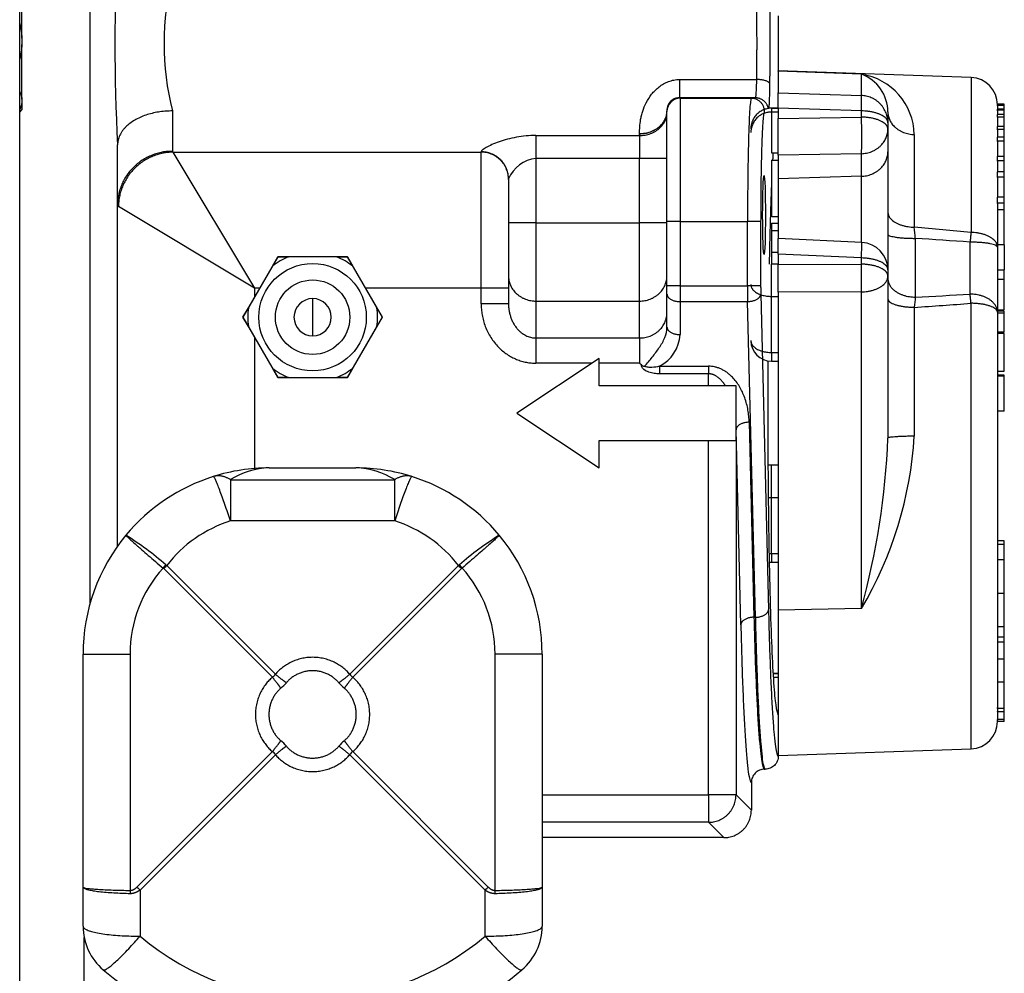
# Model space of a CAD drawing. Extents: x -9 to 94, y -31 to 35.
# Drawn here: x 18 to 22, y 18 to 22 of the extents above; entities that cross this region are included whole.
import ezdxf

# ---------------------------------------------------------------- set-up
doc = ezdxf.new("R2010")
doc.units = 0
doc.header["$MEASUREMENT"] = 0
for name, color, linetype in [('BLT2002', 7, 'CONTINUOUS'), ('DEFAULT', 7, 'CONTINUOUS'), ('MSC2194', 7, 'CONTINUOUS'), ('MSC2210', 7, 'CONTINUOUS'), ('TST2050', 7, 'CONTINUOUS'), ('WTR3502', 7, 'CONTINUOUS'), ('WTR4001', 7, 'CONTINUOUS')]:
    doc.layers.add(name, color=color, linetype=linetype)

# ---------------------------------------------------------------- blocks, each defined once
blk = doc.blocks.new('SE1')
at = {"layer": 'BLT2002', "color": 7, "linetype": 'CONTINUOUS'}
for p, q in [((17.9568, 22.1725), (17.9568, 22.4211)), ((17.9568, 22.1725), (17.9568, 22.1432)), ((17.9568, 21.8945), (17.9568, 22.1432)), ((17.9568, 21.8945), (17.9568, 21.8799)), ((17.9568, 21.8799), (17.9568, 21.845)), ((17.9468, 21.835), (17.9568, 21.845))]:
    blk.add_line(p, q, dxfattribs=at)
for points in [[(17.9468, 22.2388), (17.9523, 22.2171), (17.9557, 22.195), (17.9568, 22.1725)], [(17.9568, 22.1432), (17.9557, 22.1206), (17.9522, 22.0985), (17.9468, 22.0769)], [(17.9568, 21.8799), (17.9557, 21.8685), (17.9522, 21.8575), (17.9468, 21.8467)]]:
    blk.add_open_spline(points, degree=3, dxfattribs=at)
blk.add_open_spline([(17.9468, 21.9277), (17.9487, 21.9239), (17.9504, 21.9201), (17.9544, 21.9091), (17.9561, 21.9018), (17.9568, 21.8945)], degree=3, knots=[0.6157955, 0.6157955, 0.6157955, 0.6157955, 0.75, 0.75, 1, 1, 1, 1], dxfattribs=at)
at = {"layer": 'MSC2194', "color": 7, "linetype": 'CONTINUOUS'}
for p, q in [((19.0858, 20.2108), (19.4808, 20.2108)), ((18.9084, 20.1573), (19.6581, 20.1573)), ((18.9084, 20.1573), (18.9084, 19.9687)), ((19.6581, 19.9687), (19.6581, 20.1573)), ((19.6581, 19.9687), (18.9084, 19.9687)), ((19.0997, 19.2555), (18.6039, 19.7513)), ((18.6178, 19.7652), (19.1136, 19.2694)), ((19.453, 19.2694), (19.9488, 19.7652)), ((19.9627, 19.7513), (19.4669, 19.2555)), ((18.2358, 18.2983), (18.2358, 19.3608)), ((18.2358, 19.3608), (18.4506, 19.3608)), ((18.4506, 19.3608), (18.4506, 18.2828)), ((20.1159, 18.2828), (20.1159, 19.3608)), ((20.3308, 19.3608), (20.1159, 19.3608)), ((20.3308, 19.3608), (20.3308, 18.2983)), ((18.4819, 18.2983), (19.0997, 18.9161)), ((19.4669, 18.9161), (20.0847, 18.2983)), ((19.1136, 18.9022), (18.4958, 18.2844)), ((20.0708, 18.2844), (19.453, 18.9022)), ((18.2358, 18.119), (18.2358, 18.2983)), ((20.3308, 18.2983), (20.3308, 18.119)), ((18.4958, 18.2844), (18.4958, 18.0739)), ((20.0708, 18.0739), (20.0708, 18.2844))]:
    blk.add_line(p, q, dxfattribs=at)
for centre, radius, start, end in [((19.0858, 19.3608), 0.85, 90, 107.493), ((19.0895, 19.8783), 0.3326, 90.6323, 122.9769), ((19.4808, 19.3608), 0.85, 72.507, 90), ((19.4771, 19.8783), 0.3326, 57.0231, 89.3677), ((19.0858, 19.3608), 0.85, 107.493, 140.3295), ((19.4808, 19.3608), 0.85, 39.6705, 72.507), ((19.0858, 19.406), 0.59, 107.493, 142.4894), ((19.4808, 19.406), 0.59, 37.5106, 72.507), ((19.0858, 19.3608), 0.85, 140.3295, 180), ((17.6331, 18.6332), 1.5004, 49.2077, 57.8469), ((20.9335, 18.6332), 1.5004, 122.1531, 130.7923), ((19.4808, 19.3608), 0.85, 0, 39.6705), ((18.5573, 19.6991), 0.0896, 47.5384, 51.3368), ((20.0093, 19.6991), 0.0896, 128.6632, 132.4616), ((19.0406, 19.3608), 0.59, 138.1959, 180), ((18.573, 19.7204), 0.0437, 44.9869, 50.3925), ((19.0646, 19.3045), 0.6418, 134.123, 135.877), ((19.502, 19.3045), 0.6418, 44.123, 45.877), ((19.9936, 19.7204), 0.0437, 129.6075, 135.0131), ((19.5259, 19.3608), 0.59, 0, 41.8041), ((19.0732, 19.2959), 0.0483, 303.262, 326.738), ((18.9766, 19.3925), 0.2472, 310.8776, 319.1224), ((19.5899, 19.3925), 0.2472, 220.8776, 229.1224), ((19.4934, 19.2959), 0.0483, 213.262, 236.738), ((18.9766, 18.7792), 0.2472, 40.8776, 49.1224), ((19.5899, 18.7792), 0.2472, 130.8776, 139.1224), ((19.0732, 18.8758), 0.0483, 33.262, 56.738), ((19.4934, 18.8758), 0.0483, 123.262, 146.738), ((18.9426, 18.7451), 0.6418, 224.123, 225.877), ((19.624, 18.7451), 0.6418, 314.123, 315.877), ((18.4958, 18.119), 0.26, 180, 229.7974), ((20.0708, 18.119), 0.26, 310.2026, 360), ((19.2833, 19.0057), 1.22, 229.7974, 310.2026), ((19.2833, 19.0508), 1.48, 229.7974, 310.2026)]:
    blk.add_arc(centre, radius, start, end, dxfattribs=at)
for points, weights in [([(18.9084, 20.1573), (18.8664, 20.1829), (18.8303, 20.1715)], [1, 0.96368329122, 1]), ([(19.7363, 20.1715), (19.7002, 20.1829), (19.6581, 20.1573)], [1, 0.96368329122, 1]), ([(18.9084, 19.9687), (18.8414, 20.175), (18.8303, 20.1715)], [1, 0.763419157846, 1]), ([(19.7363, 20.1715), (19.7252, 20.175), (19.6581, 19.9687)], [1, 0.763419157847, 1]), ([(18.6133, 19.7691), (18.6069, 19.7617), (18.6008, 19.7541)], [1, 0.992572317393, 1]), ([(19.9657, 19.7541), (19.9596, 19.7617), (19.9533, 19.7691)], [1, 0.992572317306, 1]), ([(19.453, 19.2694), (19.2833, 19.4654), (19.1136, 19.2694)], [1, 0.648764918619, 1]), ([(19.4031, 19.2307), (19.2833, 19.3691), (19.1635, 19.2307)], [1, 0.648764918619, 1]), ([(19.0997, 19.2555), (18.9037, 19.0858), (19.0997, 18.9161)], [1, 0.648764918619, 1]), ([(19.1384, 19.2056), (19.1223, 19.2286), (19.0997, 19.2555)], [1, 0.962101118309, 1]), ([(19.1136, 19.2694), (19.1406, 19.2468), (19.1635, 19.2307)], [1, 0.962101118313, 1]), ([(19.4031, 19.2307), (19.426, 19.2468), (19.453, 19.2694)], [1, 0.962101118305, 1]), ([(19.4669, 19.2555), (19.4442, 19.2286), (19.4282, 19.2056)], [1, 0.962101118303, 1]), ([(19.4669, 18.9161), (19.6629, 19.0858), (19.4669, 19.2555)], [1, 0.648764918619, 1]), ([(19.1384, 19.2056), (19, 19.0858), (19.1384, 18.966)], [1, 0.648764918619, 1]), ([(19.4282, 18.966), (19.5666, 19.0858), (19.4282, 19.2056)], [1, 0.648764918618, 1]), ([(19.0997, 18.9161), (19.1223, 18.9431), (19.1384, 18.966)], [1, 0.962101118302, 1]), ([(19.4282, 18.966), (19.4442, 18.9431), (19.4669, 18.9161)], [1, 0.962101118306, 1]), ([(19.1635, 18.9409), (19.1406, 18.9249), (19.1136, 18.9022)], [1, 0.962101118303, 1]), ([(19.1635, 18.9409), (19.2833, 18.8026), (19.4031, 18.9409)], [1, 0.648764918619, 1]), ([(19.453, 18.9022), (19.426, 18.9249), (19.4031, 18.9409)], [1, 0.962101118304, 1]), ([(19.1136, 18.9022), (19.2833, 18.7062), (19.453, 18.9022)], [1, 0.648764918618, 1]), ([(18.2358, 18.2983), (18.2358, 18.2851), (18.4506, 18.2828)], [1, 0.766044443119, 1]), ([(18.2358, 18.2983), (18.2358, 18.2735), (18.4506, 18.2691)], [1, 0.766044443119, 1]), ([(18.4506, 18.2828), (18.4661, 18.2826), (18.4819, 18.2983)], [1, 0.996194698092, 1]), ([(20.0847, 18.2983), (20.1004, 18.2826), (20.1159, 18.2828)], [1, 0.996194698092, 1]), ([(20.1159, 18.2691), (20.3308, 18.2735), (20.3308, 18.2983)], [1, 0.766044443119, 1]), ([(20.1159, 18.2828), (20.3308, 18.2851), (20.3308, 18.2983)], [1, 0.766044443119, 1]), ([(18.4506, 18.2691), (18.473, 18.2687), (18.4958, 18.2844)], [1, 0.996194698091, 1]), ([(18.4506, 18.2828), (18.4505, 18.2759), (18.4506, 18.2691)], [1, 0.996309654448, 1]), ([(20.0708, 18.2844), (20.0935, 18.2687), (20.1159, 18.2691)], [1, 0.996194698092, 1]), ([(20.1159, 18.2691), (20.116, 18.2759), (20.1159, 18.2828)], [1, 0.996309654418, 1]), ([(18.2358, 18.119), (18.2358, 18.0739), (18.4958, 18.0739)], [1, 0.707106781187, 1]), ([(20.0708, 18.0739), (20.3308, 18.0739), (20.3308, 18.119)], [1, 0.707106781187, 1]), ([(18.328, 17.9204), (18.3476, 17.9038), (18.4958, 18.0739)], [1, 0.752537966484, 1]), ([(20.0708, 18.0739), (20.219, 17.9038), (20.2386, 17.9204)], [1, 0.752537966483, 1])]:
    blk.add_rational_spline(points, weights, degree=2, dxfattribs=at)
for points in [[(18.4315, 19.9034), (18.4314, 19.9033), (18.4316, 19.903), (18.4325, 19.9019), (18.4332, 19.9011), (18.4362, 19.8981), (18.4392, 19.8953), (18.4473, 19.8878), (18.4524, 19.8832), (18.4642, 19.8726), (18.4711, 19.8665), (18.4827, 19.8563), (18.4868, 19.8527), (18.4953, 19.8453), (18.4997, 19.8414), (18.5134, 19.8295), (18.5232, 19.821), (18.5441, 19.8029), (18.555, 19.7934), (18.5774, 19.7741), (18.589, 19.7643), (18.6008, 19.7541)], [(20.1351, 19.9034), (20.1351, 19.9033), (20.135, 19.903), (20.134, 19.9019), (20.1333, 19.9011), (20.1304, 19.8981), (20.1274, 19.8953), (20.1193, 19.8878), (20.1142, 19.8832), (20.1023, 19.8726), (20.0955, 19.8665), (20.0839, 19.8563), (20.0798, 19.8527), (20.0713, 19.8453), (20.0669, 19.8414), (20.0531, 19.8295), (20.0434, 19.821), (20.0225, 19.8029), (20.0115, 19.7934), (19.9891, 19.7741), (19.9776, 19.7643), (19.9657, 19.7541)]]:
    blk.add_open_spline(points, degree=3, knots=[0, 0, 0, 0, 0.0625, 0.0625, 0.125, 0.125, 0.25, 0.25, 0.375, 0.375, 0.5, 0.5, 0.5625, 0.5625, 0.625, 0.625, 0.75, 0.75, 0.875, 0.875, 1, 1, 1, 1], dxfattribs=at)
at = {"layer": 'MSC2210', "color": 7, "linetype": 'CONTINUOUS'}
blk.add_line((17.9468, 12.4108), (17.9468, 29.8593), dxfattribs=at)
at = {"layer": 'TST2050', "color": 7, "linetype": 'CONTINUOUS'}
for p, q in [((19.1242, 21.1744), (18.9651, 20.8988)), ((19.1002, 21.1317), (19.1245, 21.1738)), ((19.4424, 21.1744), (19.1242, 21.1744)), ((19.1245, 21.1738), (19.1732, 21.1738)), ((19.3934, 21.1738), (19.1732, 21.1738)), ((19.3934, 21.1738), (19.4421, 21.1738)), ((19.4421, 21.1738), (19.4664, 21.1317)), ((19.6015, 20.8988), (19.4424, 21.1744)), ((19.1002, 21.1317), (18.9901, 20.941)), ((19.5765, 20.941), (19.4664, 21.1317)), ((19.2833, 20.9838), (19.2833, 20.8138)), ((18.9657, 20.8988), (18.9901, 20.941)), ((19.5765, 20.941), (19.6008, 20.8988)), ((18.9651, 20.8988), (19.1242, 20.6232)), ((18.9901, 20.8567), (18.9657, 20.8988)), ((19.4424, 20.6232), (19.6015, 20.8988)), ((19.6008, 20.8988), (19.5765, 20.8567)), ((18.9901, 20.8567), (19.1002, 20.666)), ((19.4664, 20.666), (19.5765, 20.8567)), ((19.1245, 20.6238), (19.1002, 20.666)), ((19.1242, 20.6232), (19.4424, 20.6232)), ((19.1732, 20.6238), (19.1245, 20.6238)), ((19.1732, 20.6238), (19.3934, 20.6238)), ((19.4421, 20.6238), (19.3934, 20.6238)), ((19.4664, 20.666), (19.4421, 20.6238))]:
    blk.add_line(p, q, dxfattribs=at)
for radius in [0.245, 0.17]:
    blk.add_circle((19.2833, 20.8988), radius, dxfattribs=at)
for radius, start, end in [(0.2962, 111.8206, 128.1794), (0.2962, 51.8206, 68.1794), (0.085, 90, 270), (0.085, 270, 90), (0.2962, 171.8206, 188.1794), (0.2962, 351.8206, 8.1794), (0.2962, 231.8206, 248.1794), (0.2962, 291.8206, 308.1794)]:
    blk.add_arc((19.2833, 20.8988), radius, start, end, dxfattribs=at)
at = {"layer": 'WTR3502', "color": 7, "linetype": 'CONTINUOUS'}
for p, q in [((21.4083, 22.021), (21.4083, 22.0233)), ((22.2876, 21.9926), (21.4083, 22.0233)), ((21.4083, 22.021), (21.4083, 21.9233)), ((21.7876, 22.0077), (21.4083, 22.021)), ((21.7876, 21.9105), (21.7876, 22.0077)), ((22.2876, 21.9926), (22.2876, 21.2857)), ((21.4083, 21.853), (21.4083, 21.9233)), ((21.4083, 21.9233), (21.7876, 21.9105)), ((21.3768, 21.8525), (21.3768, 21.8527)), ((21.4083, 21.8527), (21.3768, 21.8527)), ((21.3768, 21.8525), (21.4083, 21.8525)), ((21.3768, 21.8525), (21.3768, 21.8353)), ((21.3768, 21.8353), (21.4083, 21.8353)), ((21.3768, 21.8353), (21.3768, 21.6485)), ((21.4083, 21.853), (21.4083, 21.8058)), ((21.7876, 21.8402), (21.4083, 21.853)), ((21.7876, 21.8119), (21.7876, 21.8402)), ((21.9083, 21.8355), (21.9083, 21.7858)), ((22.4083, 21.8692), (22.4083, 21.8709)), ((22.4395, 21.8709), (22.4083, 21.8709)), ((22.4083, 21.8647), (22.4083, 21.8692)), ((22.4395, 21.8692), (22.4083, 21.8692)), ((22.4083, 21.8636), (22.4083, 21.8647)), ((22.4395, 21.8647), (22.4083, 21.8647)), ((22.4083, 21.8636), (22.4083, 21.848)), ((22.4083, 21.843), (22.4083, 21.8479)), ((22.4395, 21.8479), (22.4083, 21.8479)), ((22.4083, 21.8401), (22.4083, 21.843)), ((22.4395, 21.843), (22.4083, 21.843)), ((22.4083, 21.8401), (22.4083, 21.8243)), ((22.4395, 21.8692), (22.4395, 21.8709)), ((22.4395, 21.8647), (22.4395, 21.8692)), ((22.4395, 21.8479), (22.4395, 21.8647)), ((22.4395, 21.843), (22.4395, 21.8479)), ((22.4395, 21.8242), (22.4395, 21.843)), ((21.4083, 21.8058), (21.7876, 21.8119)), ((21.4083, 21.6389), (21.4083, 21.8058)), ((22.4083, 21.8124), (22.4083, 21.8242)), ((22.4395, 21.8242), (22.4083, 21.8242)), ((22.4083, 21.8112), (22.4083, 21.8124)), ((22.4395, 21.8124), (22.4083, 21.8124)), ((22.4083, 21.8112), (22.4083, 21.7684)), ((22.4395, 21.8124), (22.4395, 21.8242)), ((22.4395, 21.7684), (22.4395, 21.8124)), ((21.9083, 21.7858), (21.9083, 21.7575)), ((21.9083, 21.7575), (21.9083, 21.6542)), ((22.4083, 21.7554), (22.4083, 21.7684)), ((22.4395, 21.7684), (22.4083, 21.7684)), ((22.4083, 21.7532), (22.4083, 21.7554)), ((22.4395, 21.7554), (22.4083, 21.7554)), ((22.4083, 21.7532), (22.4083, 21.7205)), ((22.4395, 21.7554), (22.4395, 21.7684)), ((22.4395, 21.7205), (22.4395, 21.7554)), ((22.0289, 21.7324), (22.0289, 21.3096)), ((22.4083, 21.7018), (22.4083, 21.7205)), ((22.4395, 21.7205), (22.4083, 21.7205)), ((22.4083, 21.7006), (22.4083, 21.7018)), ((22.4395, 21.7018), (22.4083, 21.7018)), ((22.4083, 21.7006), (22.4083, 21.6325)), ((22.4395, 21.7018), (22.4395, 21.7205)), ((22.4395, 21.6324), (22.4395, 21.7018)), ((21.3768, 21.6485), (21.4083, 21.6485)), ((21.3773, 21.6152), (21.3773, 21.3576)), ((21.3773, 21.6152), (21.4083, 21.6152)), ((21.7876, 21.645), (21.4083, 21.6389)), ((21.4083, 21.6389), (21.4083, 21.5299)), ((21.7876, 21.5418), (21.7876, 21.645)), ((21.9083, 21.6542), (21.9083, 20.9756)), ((22.4083, 21.612), (22.4083, 21.6324)), ((22.4395, 21.6324), (22.4083, 21.6324)), ((22.4083, 21.6105), (22.4083, 21.612)), ((22.4395, 21.612), (22.4083, 21.612)), ((22.4083, 21.6105), (22.4083, 21.5624)), ((22.4395, 21.612), (22.4395, 21.6324)), ((22.4395, 21.5624), (22.4395, 21.612)), ((21.7876, 21.5418), (21.4083, 21.5299)), ((21.4083, 21.5299), (21.4083, 21.2572)), ((21.7876, 21.2395), (21.7876, 21.5418)), ((22.4083, 21.5377), (22.4083, 21.5624)), ((22.4395, 21.5624), (22.4083, 21.5624)), ((22.4083, 21.5365), (22.4083, 21.5377)), ((22.4395, 21.5377), (22.4083, 21.5377)), ((22.4083, 21.5365), (22.4083, 21.446)), ((22.4395, 21.5377), (22.4395, 21.5624)), ((22.4395, 21.446), (22.4395, 21.5377)), ((22.4083, 21.419), (22.4083, 21.446)), ((22.4395, 21.446), (22.4083, 21.446)), ((22.4395, 21.419), (22.4395, 21.446)), ((22.4083, 21.4182), (22.4083, 21.419)), ((22.4395, 21.419), (22.4083, 21.419)), ((22.4083, 21.4182), (22.4083, 21.2184)), ((22.4395, 21.3888), (22.4083, 21.3888)), ((22.4395, 21.3888), (22.4395, 21.419)), ((22.4395, 21.2285), (22.4395, 21.3888)), ((21.3773, 21.3576), (21.4083, 21.3576)), ((21.3773, 21.3273), (21.4083, 21.3273)), ((21.3773, 21.3273), (21.3773, 21.2944)), ((21.3773, 21.2944), (21.4083, 21.2944)), ((21.3773, 21.2944), (21.3773, 21.1958)), ((21.4083, 21.1867), (21.4083, 21.2572)), ((21.7891, 21.2394), (21.4083, 21.2572)), ((22.0333, 21.2586), (22.0333, 20.9907)), ((22.2833, 21.0037), (22.2833, 21.2413)), ((22.4395, 21.2285), (22.4083, 21.2285)), ((22.4083, 21.2184), (22.4083, 20.9215)), ((22.4395, 21.2285), (22.4395, 21.1156)), ((21.3773, 21.1958), (21.4083, 21.1958)), ((21.3773, 21.1958), (21.3773, 21.1411)), ((21.4083, 21.1867), (21.4083, 21.1395)), ((21.7876, 21.169), (21.4083, 21.1867)), ((21.7876, 21.1407), (21.7876, 21.169)), ((21.3768, 20.9938), (21.3768, 21.1411)), ((21.4083, 21.1411), (21.3768, 21.1411)), ((21.4083, 21.1395), (21.7876, 21.1407)), ((21.4083, 21.0131), (21.4083, 21.1395)), ((21.9083, 21.1146), (21.9083, 21.0863)), ((21.9083, 21.0863), (21.9083, 20.3469)), ((22.4083, 21.1156), (22.4395, 21.1156)), ((22.4395, 21.0714), (22.4083, 21.0714)), ((22.4395, 21.0714), (22.4395, 21.1155)), ((22.4395, 20.9321), (22.4395, 21.0714)), ((21.3768, 20.7378), (21.3768, 20.9938)), ((21.3768, 20.9938), (21.4083, 20.9938)), ((21.7876, 21.0143), (21.4083, 21.0131)), ((21.4083, 21.0131), (21.4083, 19.5612)), ((21.7876, 19.5688), (21.7876, 21.0143)), ((22.0289, 20.9439), (22.0289, 20.3555)), ((22.2876, 18.929), (22.2876, 20.9624)), ((22.4083, 20.9321), (22.4395, 20.9321)), ((22.4395, 20.9266), (22.4083, 20.9266)), ((22.4083, 20.9215), (22.4083, 19.1174)), ((22.4395, 20.917), (22.4083, 20.917)), ((22.4395, 20.917), (22.4395, 20.9266)), ((22.4395, 20.8303), (22.4395, 20.917)), ((22.4395, 20.8303), (22.4083, 20.8303)), ((22.4395, 20.8244), (22.4083, 20.8244)), ((22.4395, 20.6526), (22.4395, 20.8244)), ((21.3768, 20.7378), (21.3768, 20.6982)), ((21.3768, 20.7378), (21.4083, 20.7378)), ((21.3768, 20.6982), (21.4083, 20.6982)), ((22.4083, 20.6526), (22.4395, 20.6526)), ((22.4395, 20.6346), (22.4083, 20.6346)), ((22.4395, 20.63), (22.4083, 20.63)), ((22.4395, 20.6298), (22.4083, 20.6298)), ((22.4395, 20.63), (22.4395, 20.6346)), ((22.4395, 20.63), (22.4395, 20.6298)), ((22.4395, 20.4701), (22.4395, 20.6298)), ((22.4395, 20.4701), (22.4083, 20.4701)), ((21.3768, 20.0761), (21.3768, 20.2235)), ((21.4083, 20.2235), (21.3768, 20.2235)), ((21.3768, 19.8202), (21.3768, 20.0761)), ((21.3768, 20.0761), (21.4083, 20.0761)), ((22.4393, 19.8779), (22.4083, 19.8779)), ((22.4393, 19.8618), (22.4083, 19.8618)), ((22.4393, 19.8618), (22.4393, 19.8779)), ((22.4393, 19.7913), (22.4393, 19.8618)), ((21.3768, 19.8202), (21.4083, 19.8202)), ((21.3768, 19.8202), (21.3768, 19.7806)), ((21.3768, 19.7806), (21.4083, 19.7806)), ((22.4393, 19.7913), (22.4083, 19.7913)), ((22.4393, 19.6391), (22.4393, 19.7913)), ((22.4083, 19.6391), (22.4393, 19.6391)), ((22.4393, 19.4874), (22.4393, 19.6391)), ((21.7876, 19.5688), (21.4083, 19.5612)), ((21.4083, 19.5612), (21.4083, 18.8983)), ((22.4083, 19.4874), (22.4393, 19.4874)), ((22.4393, 19.4378), (22.4393, 19.4873)), ((22.4393, 19.4379), (22.4083, 19.4379)), ((22.4393, 19.4155), (22.4083, 19.4155)), ((22.4393, 19.4155), (22.4393, 19.4379)), ((22.4393, 19.3387), (22.4393, 19.4155)), ((22.4393, 19.3387), (22.4083, 19.3387)), ((22.4393, 19.2353), (22.4393, 19.3387)), ((21.4083, 19.2732), (21.3842, 19.2732)), ((21.3842, 19.273), (21.4083, 19.273)), ((21.3852, 19.2558), (21.4083, 19.2558)), ((22.4083, 19.2353), (22.4393, 19.2353)), ((22.4393, 19.1124), (22.4393, 19.2352)), ((22.4083, 19.1124), (22.4083, 19.1174)), ((22.4393, 19.1124), (22.4083, 19.1124)), ((22.4083, 19.1123), (22.4083, 19.0988)), ((22.4083, 19.0984), (22.4083, 19.0988)), ((22.4083, 19.0972), (22.4083, 19.0984)), ((22.4393, 19.0984), (22.4083, 19.0984)), ((22.4083, 19.0972), (22.4083, 19.0649)), ((22.4393, 19.0984), (22.4393, 19.1124)), ((22.4393, 19.0624), (22.4393, 19.0984)), ((22.4083, 19.0624), (22.4083, 19.0649)), ((22.4393, 19.0624), (22.4083, 19.0624)), ((22.4083, 19.0623), (22.4083, 19.0598)), ((22.4083, 19.0543), (22.4083, 19.0598)), ((22.4393, 19.0543), (22.4083, 19.0543)), ((22.4083, 19.054), (22.4083, 19.0542)), ((22.4393, 19.0543), (22.4393, 19.0624)), ((21.4083, 18.8983), (22.2876, 18.929))]:
    blk.add_line(p, q, dxfattribs=at)
for centre, radius, start, end in [((21.7434, 21.7255), 0.2856, 1.3739, 81.0819), ((21.7251, 21.8355), 0.1832, 359.9806, 70.034), ((22.2833, 21.8677), 0.125, 0, 88), ((19.8816, -3.3583), 24.7611, 84.42369, 85.02492), ((12.4953, 20.4681), 9.5707, 4.73755, 5.04388), ((19.8409, -12.227), 33.5573, 85.82611, 86.25399), ((21.7833, 21.1146), 0.125, 0, 87.329), ((23.4329, 20.8368), 1.408, 173.725, 175.6407), ((20.4441, 53.9384), 32.986, 272.76136, 273.19619), ((20.4244, 45.1612), 24.2705, 273.79058, 274.40293), ((21.3768, 20.7917), 0.0935, 180, 270), ((20.2769, 20.4625), 1.7553, 329.3935, 356.5041), ((18.4011, 20.4923), 3.5102, 344.7472, 357.6271), ((21.3768, 20.13), 0.0935, 90, 99.6753), ((21.3768, 19.8741), 0.0935, 263.7582, 270), ((22.2833, 19.054), 0.125, 272, 360)]:
    blk.add_arc(centre, radius, start, end, dxfattribs=at)
for points, weights in [([(21.7876, 21.8402), (21.7892, 21.9064), (21.7876, 21.9105)], [1, 0.861811205882, 1]), ([(21.9083, 21.7858), (21.9083, 21.9063), (21.7876, 21.9105)], [1, 0.719339800339, 1]), ([(21.3768, 21.8525), (21.2833, 21.8525), (21.2833, 21.7592)], [1, 0.707106781187, 1]), ([(21.3768, 21.8353), (21.2833, 21.8353), (21.2833, 21.742)], [1, 0.707106781186, 1]), ([(21.9083, 21.7858), (21.9083, 21.8384), (21.7876, 21.8402)], [1, 0.719339800339, 1]), ([(21.9083, 21.8355), (21.9083, 21.7359), (22.0289, 21.7324)], [1, 0.719339800339, 1]), ([(21.7876, 21.645), (21.792, 21.6996), (21.7876, 21.8119)], [1, 0.707537269293, 1]), ([(21.9083, 21.7575), (21.9083, 21.8101), (21.7876, 21.8119)], [1, 0.719339800339, 1]), ([(21.7876, 21.645), (21.9083, 21.6488), (21.9083, 21.7575)], [1, 0.719339800339, 1]), ([(21.7876, 21.5418), (21.9083, 21.5456), (21.9083, 21.6542)], [1, 0.719339800339, 1]), ([(21.9083, 21.3784), (21.9083, 21.3119), (22.0289, 21.3096)], [1, 0.719339800339, 1]), ([(21.9083, 21.2771), (21.9083, 21.2586), (22.0333, 21.2586)], [1, 0.707106781187, 1]), ([(22.2876, 21.2857), (22.2855, 21.2652), (22.2833, 21.2413)], [1, 0.981420397186, 1]), ([(22.4083, 21.2184), (22.4083, 21.2834), (22.2876, 21.2857)], [1, 0.719339800339, 1]), ([(21.7876, 21.169), (21.7904, 21.2394), (21.7891, 21.2394)], [1, 0.84760153749, 1]), ([(22.4083, 21.2184), (22.4083, 21.2413), (22.2833, 21.2413)], [1, 0.707106781187, 1]), ([(21.9083, 21.1146), (21.9083, 21.1672), (21.7876, 21.169)], [1, 0.719339800339, 1]), ([(21.7876, 21.0143), (21.7892, 21.0745), (21.7876, 21.1407)], [1, 0.861811205886, 1]), ([(21.9083, 21.0863), (21.9083, 21.1389), (21.7876, 21.1407)], [1, 0.719339800339, 1]), ([(21.7876, 21.0143), (21.9083, 21.0168), (21.9083, 21.0863)], [1, 0.719339800339, 1]), ([(21.9083, 21.0762), (21.9083, 20.9907), (22.0333, 20.9907)], [1, 0.707106781187, 1]), ([(21.2833, 21.0476), (21.2833, 20.9938), (21.3768, 20.9938)], [1, 0.707106781186, 1]), ([(21.9083, 20.983), (21.9083, 20.9452), (22.0289, 20.9439)], [1, 0.719339800339, 1]), ([(22.4083, 20.9215), (22.4083, 21.0037), (22.2833, 21.0037)], [1, 0.707106781186, 1]), ([(22.2876, 20.9624), (22.2855, 20.9854), (22.2833, 21.0037)], [1, 0.981420397095, 1]), ([(22.4083, 20.9215), (22.4083, 20.961), (22.2876, 20.9624)], [1, 0.719339800339, 1]), ([(21.2833, 20.7917), (21.2833, 20.7378), (21.3768, 20.7378)], [1, 0.707106781187, 1]), ([(22.0289, 20.3555), (21.9083, 20.3552), (21.9083, 20.3469)], [1, 0.719339800338, 1]), ([(21.3623, 20.0768), (21.3695, 20.0761), (21.3768, 20.0761)], [1, 0.996957341038, 1]), ([(21.3659, 19.8206), (21.3713, 19.8202), (21.3768, 19.8202)], [1, 0.9982875693, 1])]:
    blk.add_rational_spline(points, weights, degree=2, dxfattribs=at)
at = {"layer": 'WTR4001', "color": 7, "linetype": 'CONTINUOUS'}
for p, q in [((18.2683, 19.5936), (18.2683, 25.6654)), ((21.4083, 22.2743), (21.4083, 22.0233)), ((20.9574, 21.9835), (21.31, 21.9835)), ((20.9574, 21.9835), (20.9574, 21.8998)), ((21.304, 21.8998), (20.9574, 21.8998)), ((20.9603, 21.8993), (20.9603, 21.8978)), ((20.9603, 21.8978), (21.2854, 21.8978)), ((20.9603, 21.8978), (20.9603, 21.3348)), ((21.2854, 21.8978), (21.304, 21.8998)), ((18.6433, 21.8401), (18.6433, 21.6559)), ((20.9003, 21.8394), (20.9003, 21.8393)), ((20.9003, 21.8378), (20.9003, 21.8393)), ((20.9003, 21.3348), (20.9003, 21.8378)), ((20.3023, 21.7282), (20.7753, 21.7282)), ((20.3023, 21.7282), (20.3023, 21.6231)), ((20.7753, 21.7361), (20.7753, 21.7368)), ((20.7753, 21.7282), (20.7753, 21.7361)), ((20.7753, 21.7282), (20.7753, 21.6231)), ((18.3933, 21.4095), (18.3933, 21.6858)), ((18.6456, 21.652), (20.0523, 21.652)), ((18.6456, 21.652), (19.0183, 21.0309)), ((20.0523, 21.652), (20.0523, 21.6538)), ((20.0523, 21.0309), (20.0523, 21.652)), ((20.3023, 21.6231), (20.3023, 21.3298)), ((20.7753, 21.6231), (20.3023, 21.6231)), ((20.7753, 21.3298), (20.7753, 21.6231)), ((20.9003, 21.6231), (20.7753, 21.6231)), ((20.1773, 21.53), (20.1773, 21.5278)), ((20.1773, 21.5278), (20.1773, 21.0309)), ((18.3933, 19.8537), (18.3933, 21.4095)), ((19.0183, 21.0309), (18.3972, 21.4035)), ((20.3023, 21.3298), (20.1773, 21.3298)), ((20.3023, 21.3298), (20.7753, 21.3298)), ((20.3023, 21.3298), (20.3023, 20.9724)), ((20.7753, 20.9724), (20.7753, 21.3298)), ((20.9003, 21.3298), (20.7753, 21.3298)), ((20.9003, 21.0418), (20.9003, 21.3348)), ((20.9603, 21.3348), (20.9003, 21.3348)), ((20.9603, 21.3348), (21.2679, 21.3348)), ((20.9603, 21.3348), (20.9603, 21.0418)), ((21.2679, 21.0418), (21.2679, 21.3348)), ((21.3278, 21.3348), (21.2679, 21.3348)), ((21.3278, 21.3348), (21.3278, 21.0418)), ((19.0183, 21.0309), (19.0183, 20.991)), ((19.0413, 21.0309), (19.0183, 21.0309)), ((20.0523, 21.0309), (19.5253, 21.0309)), ((20.0523, 20.9603), (20.0523, 21.0309)), ((20.1773, 21.0309), (20.0523, 21.0309)), ((20.1773, 21.0309), (20.1773, 20.9603)), ((20.9003, 21.0046), (20.9003, 21.0418)), ((20.9603, 21.0418), (20.9003, 21.0418)), ((20.9603, 21.0418), (21.2679, 21.0418)), ((20.9603, 21.0418), (20.9603, 20.9702)), ((21.3278, 21.0418), (21.2679, 21.0418)), ((20.9003, 20.8539), (20.9003, 21.0046)), ((21.3282, 21.0046), (21.3634, 19.5638)), ((20.1773, 20.9603), (20.0523, 20.9603)), ((20.3023, 20.9724), (20.7753, 20.9724)), ((20.3023, 20.9724), (20.3023, 20.8041)), ((20.7753, 20.8041), (20.7753, 20.9724)), ((20.9603, 20.9702), (21.2683, 20.9702)), ((20.9603, 20.9702), (20.9603, 20.8195)), ((21.3035, 19.5294), (21.2683, 20.9702)), ((19.0183, 20.8066), (19.0183, 20.2081)), ((20.3023, 20.8041), (20.7753, 20.8041)), ((20.3023, 20.8041), (20.3023, 20.6889)), ((20.7753, 20.8041), (20.7753, 20.6889)), ((20.5904, 20.7108), (20.2154, 20.4608)), ((20.5575, 20.6889), (20.3023, 20.6889)), ((20.5904, 20.5858), (20.5904, 20.7108)), ((20.7753, 20.6889), (20.5904, 20.6889)), ((20.8664, 20.6748), (21.0905, 20.6748)), ((20.8664, 20.6748), (20.8664, 20.6404)), ((21.0905, 20.6748), (21.0905, 20.6404)), ((21.0905, 20.6404), (20.8664, 20.6404)), ((21.0905, 20.5858), (21.0905, 20.6404)), ((21.2154, 20.5858), (20.5904, 20.5858)), ((21.2154, 20.3358), (21.2154, 20.5858)), ((20.2154, 20.4608), (20.5904, 20.2108)), ((21.2754, 20.4196), (21.2971, 19.5294)), ((21.2371, 19.495), (21.2154, 20.3852)), ((20.5904, 20.3358), (21.2154, 20.3358)), ((20.5904, 20.2108), (20.5904, 20.3358)), ((21.0905, 18.7186), (21.0905, 20.3358)), ((21.2154, 20.3358), (21.2154, 18.7186)), ((21.2971, 19.5294), (21.3035, 19.5294)), ((21.4083, 18.8983), (21.4083, 18.8958)), ((21.3453, 18.8358), (21.3482, 18.8358)), ((21.2853, 18.7758), (21.2853, 18.6487)), ((20.3308, 18.7186), (21.0905, 18.7186)), ((21.0905, 18.7186), (21.0905, 18.5937)), ((21.2154, 18.7186), (21.0905, 18.7186)), ((21.2154, 18.7186), (21.2853, 18.6487)), ((21.0905, 18.5937), (20.3308, 18.5937)), ((21.1604, 18.5238), (21.0905, 18.5937)), ((21.1604, 18.5238), (20.3308, 18.5238)), ((18.2409, 15.5852), (18.2409, 18.0679))]:
    blk.add_line(p, q, dxfattribs=at)
for centre, radius, start, end in [((26.9897, 22.1488), 8.6088, 176.91681, 183.08319), ((19.8772, 22.1488), 1.2719, 165.9544, 194.0456), ((20.9554, 21.8445), 0.0553, 124.7242, 185.2869), ((20.9603, 21.8393), 0.06, 90, 179.8414), ((20.9603, 21.8378), 0.06, 90, 180), ((20.9554, 21.8445), 0.0553, 118.387, 124.7242), ((20.9572, 21.8399), 0.0599, 107.9005, 118.2485), ((20.9554, 21.8445), 0.0553, 102.3028, 109.5904), ((20.9554, 21.8445), 0.0553, 87.9026, 102.3028), ((18.648, 21.656), 0.00468, 181.2927, 240.2737), ((20.317, 21.4729), 0.151, 95.5926, 157.7379), ((18.4002, 21.4098), 0.00694, 182.6425, 244.3597), ((20.7844, 20.8309), 0.1763, 297.7519, 356.3), ((20.7971, 20.6967), 0.021, 229.1941, 270.4151)]:
    blk.add_arc(centre, radius, start, end, dxfattribs=at)
blk.add_ellipse((21.3432, 21.3648), major_axis=(0, 0.1801), ratio=0.034921, dxfattribs=at)
for points, weights in [([(21.37, 21.9636), (21.3723, 22.1488), (21.37, 22.334)], [1, 0.943724785088, 1]), ([(21.31, 21.9835), (21.3123, 22.1488), (21.31, 22.3142)], [1, 0.943724785088, 1]), ([(21.304, 21.8998), (21.3085, 21.9001), (21.31, 21.9835)], [1, 0.816773970019, 1]), ([(21.37, 21.9636), (21.3681, 21.9828), (21.31, 21.9835)], [1, 0.718656913981, 1]), ([(21.3662, 21.8521), (21.369, 21.8828), (21.37, 21.9636)], [1, 0.907461397479, 1]), ([(21.2854, 21.8978), (21.2679, 21.8957), (21.2679, 21.3348)], [1, 0.708420501319, 1]), ([(21.3453, 21.8378), (21.3453, 21.8978), (21.2854, 21.8978)], [1, 0.707152670459, 1]), ([(21.3627, 21.8516), (21.3531, 21.8998), (21.304, 21.8998)], [1, 0.773702249053, 1]), ([(18.6433, 21.8401), (18.3933, 21.8401), (18.3933, 21.6858)], [1, 0.707106781187, 1]), ([(20.7753, 21.7368), (20.9, 21.7367), (20.9003, 21.8394)], [1, 0.70791482277, 1]), ([(20.7753, 21.7361), (20.9003, 21.7361), (20.9003, 21.8393)], [1, 0.707106781187, 1]), ([(21.3453, 21.8378), (21.3278, 21.836), (21.3278, 21.3348)], [1, 0.70842050132, 1]), ([(20.7753, 21.7282), (20.9003, 21.7282), (20.9003, 21.8334)], [1, 0.707106781187, 1]), ([(18.6433, 21.6559), (18.3933, 21.6559), (18.3933, 21.4095)], [1, 0.707106781187, 1]), ([(18.6456, 21.652), (18.4003, 21.6489), (18.3972, 21.4035)], [1, 0.711527933394, 1]), ([(20.1773, 21.53), (20.1773, 21.6538), (20.0523, 21.6538)], [1, 0.707106781187, 1]), ([(20.1773, 21.5278), (20.1773, 21.652), (20.0523, 21.652)], [1, 0.707106781187, 1]), ([(21.3842, 21.6485), (21.3832, 21.6325), (21.3823, 21.6152)], [1, 0.999732894001, 1]), ([(21.3773, 21.5091), (21.3708, 21.3518), (21.3666, 21.1405)], [1, 0.9847356512, 1]), ([(20.1773, 21.0875), (20.1773, 20.9724), (20.3023, 20.9724)], [1, 0.707106781187, 1]), ([(20.7753, 20.9724), (20.9003, 20.9724), (20.9003, 21.0875)], [1, 0.707106781187, 1]), ([(21.2679, 21.0418), (21.2679, 21.0024), (21.2683, 20.9702)], [1, 0.953785728744, 1]), ([(21.3278, 21.0418), (21.3278, 21.0213), (21.3282, 21.0046)], [1, 0.953785728678, 1]), ([(20.9003, 21.0046), (20.9003, 20.9702), (20.9603, 20.9702)], [1, 0.707106781187, 1]), ([(21.2683, 20.9702), (21.3266, 20.9711), (21.3282, 21.0046)], [1, 0.717146132698, 1]), ([(20.0523, 20.9603), (20.0523, 20.6889), (20.3023, 20.6889)], [1, 0.707106781187, 1]), ([(20.1773, 20.9603), (20.1773, 20.8041), (20.3023, 20.8041)], [1, 0.707106781187, 1]), ([(20.7753, 20.8041), (20.9003, 20.8041), (20.9003, 20.9192)], [1, 0.707106781187, 1]), ([(20.9003, 20.8539), (20.9003, 20.8195), (20.9603, 20.8195)], [1, 0.707106781187, 1]), ([(21.2754, 20.4196), (21.2691, 20.6748), (21.0905, 20.6748)], [1, 0.719339800339, 1]), ([(21.3611, 20.6995), (21.3512, 19.0883), (21.4083, 19.0858)], [1, 0.643394134688, 1]), ([(21.1666, 20.5858), (21.1329, 20.6404), (21.0905, 20.6404)], [1, 0.946954182136, 1]), ([(21.2754, 20.4196), (21.2171, 20.4186), (21.2154, 20.3852)], [1, 0.717146132697, 1]), ([(21.3035, 19.5294), (21.3618, 19.5303), (21.3634, 19.5638)], [1, 0.717146132698, 1]), ([(21.3634, 19.5638), (21.3798, 18.8947), (21.4083, 18.8958)], [1, 0.88659591556, 1]), ([(21.2971, 19.5294), (21.2388, 19.5284), (21.2371, 19.495)], [1, 0.717146132698, 1]), ([(21.2971, 19.5294), (21.3147, 18.8358), (21.3453, 18.8358)], [1, 0.886905159661, 1]), ([(21.3035, 19.5294), (21.3198, 18.8358), (21.3482, 18.8358)], [1, 0.886905159662, 1]), ([(21.2371, 19.495), (21.2547, 18.7769), (21.2853, 18.7758)], [1, 0.887192024889, 1]), ([(21.0905, 18.5937), (21.2152, 18.5939), (21.2154, 18.7186)], [1, 0.70753726929, 1]), ([(21.1604, 18.5238), (21.2853, 18.5238), (21.2853, 18.6487)], [1, 0.707537269291, 1])]:
    blk.add_rational_spline(points, weights, degree=2, dxfattribs=at)
for points, knots in [([(20.7753, 21.7368), (20.7753, 21.7559), (20.776, 21.7776), (20.7813, 21.8075), (20.7826, 21.8136), (20.7857, 21.8261), (20.7875, 21.8325), (20.7938, 21.8518), (20.7991, 21.8648), (20.8125, 21.8909), (20.8207, 21.9039), (20.8352, 21.9222), (20.8404, 21.9282), (20.8517, 21.9395), (20.8578, 21.945), (20.8708, 21.955), (20.8776, 21.9596), (20.892, 21.9678), (20.8997, 21.9714), (20.9155, 21.9773), (20.9236, 21.9796), (20.9402, 21.9826), (20.9488, 21.9835), (20.9574, 21.9835)], [0, 0, 0, 0, 0.25, 0.25, 0.3125, 0.3125, 0.375, 0.375, 0.5, 0.5, 0.625, 0.625, 0.6875, 0.6875, 0.75, 0.75, 0.8125, 0.8125, 0.875, 0.875, 0.9375, 0.9375, 1, 1, 1, 1]), ([(20.9574, 21.8998), (20.957, 21.8997), (20.9575, 21.8996), (20.9592, 21.8994), (20.9603, 21.8994), (20.9603, 21.8993)], [0, 0, 0, 0, 0.5, 0.5, 1, 1, 1, 1]), ([(20.3023, 21.7282), (20.2717, 21.7282), (20.2421, 21.7254), (20.199, 21.7175), (20.1852, 21.7143), (20.1589, 21.7073), (20.1463, 21.7033), (20.1226, 21.695), (20.1117, 21.6907), (20.0921, 21.682), (20.0834, 21.6777), (20.0685, 21.6694), (20.0626, 21.6656), (20.0565, 21.6605), (20.0549, 21.6589), (20.0528, 21.6561), (20.0523, 21.6549), (20.0523, 21.6538)], [0, 0, 0, 0, 0.25, 0.25, 0.375, 0.375, 0.5, 0.5, 0.625, 0.625, 0.75, 0.75, 0.875, 0.875, 0.9375, 0.9375, 1, 1, 1, 1]), ([(20.7973, 20.6757), (20.8042, 20.6817), (20.8101, 20.6884), (20.8219, 20.7022), (20.8275, 20.7092), (20.8443, 20.7306), (20.8553, 20.7451), (20.8752, 20.7748), (20.884, 20.7898), (20.8967, 20.8216), (20.9003, 20.8376), (20.9003, 20.8539)], [0, 0, 0, 0, 0.125, 0.125, 0.25, 0.25, 0.5, 0.5, 0.75, 0.75, 1, 1, 1, 1]), ([(20.8664, 20.6404), (20.8581, 20.6404), (20.8498, 20.641), (20.8335, 20.6434), (20.8253, 20.6452), (20.8096, 20.6508), (20.802, 20.6545), (20.7922, 20.6623), (20.7893, 20.6654), (20.7849, 20.6725), (20.7836, 20.6766), (20.7834, 20.6808)], [0, 0, 0, 0, 0.25, 0.25, 0.5, 0.5, 0.75, 0.75, 0.875, 0.875, 1, 1, 1, 1]), ([(20.8664, 20.6748), (20.855, 20.6721), (20.8435, 20.6702), (20.8259, 20.6695), (20.8199, 20.6696), (20.8111, 20.6707), (20.8082, 20.6712), (20.8039, 20.6724), (20.8025, 20.6729), (20.7997, 20.674), (20.7984, 20.6747), (20.7973, 20.6757)], [0, 0, 0, 0, 0.5, 0.5, 0.75, 0.75, 0.875, 0.875, 0.9375, 0.9375, 1, 1, 1, 1]), ([(21.4083, 18.8958), (21.4083, 18.8919), (21.4079, 18.888), (21.4064, 18.8803), (21.4052, 18.8765), (21.4022, 18.8692), (21.4004, 18.8658), (21.396, 18.8593), (21.3935, 18.8562), (21.3852, 18.8479), (21.3785, 18.8434), (21.364, 18.8374), (21.3561, 18.8358), (21.3482, 18.8358)], [0, 0, 0, 0, 0.125, 0.125, 0.25, 0.25, 0.375, 0.375, 0.5, 0.5, 0.75, 0.75, 1, 1, 1, 1]), ([(21.3453, 18.8358), (21.3375, 18.8358), (21.3295, 18.8342), (21.3151, 18.8282), (21.3084, 18.8238), (21.3001, 18.8155), (21.2976, 18.8124), (21.2932, 18.8059), (21.2914, 18.8024), (21.2884, 18.7952), (21.2872, 18.7913), (21.2857, 18.7837), (21.2853, 18.7798), (21.2853, 18.7758)], [0, 0, 0, 0, 0.25, 0.25, 0.5, 0.5, 0.625, 0.625, 0.75, 0.75, 0.875, 0.875, 1, 1, 1, 1])]:
    blk.add_open_spline(points, degree=3, knots=knots, dxfattribs=at)
blk.add_open_spline([(20.7834, 20.6808), (20.7807, 20.6835), (20.778, 20.6862), (20.7753, 20.6889)], degree=3, dxfattribs=at)

msp = doc.modelspace()

# ---------------------------------------------------------------- block references
at = {"layer": 'DEFAULT'}
msp.add_blockref('SE1', (0, 0), dxfattribs=at)

doc.saveas('drawing.dxf')
